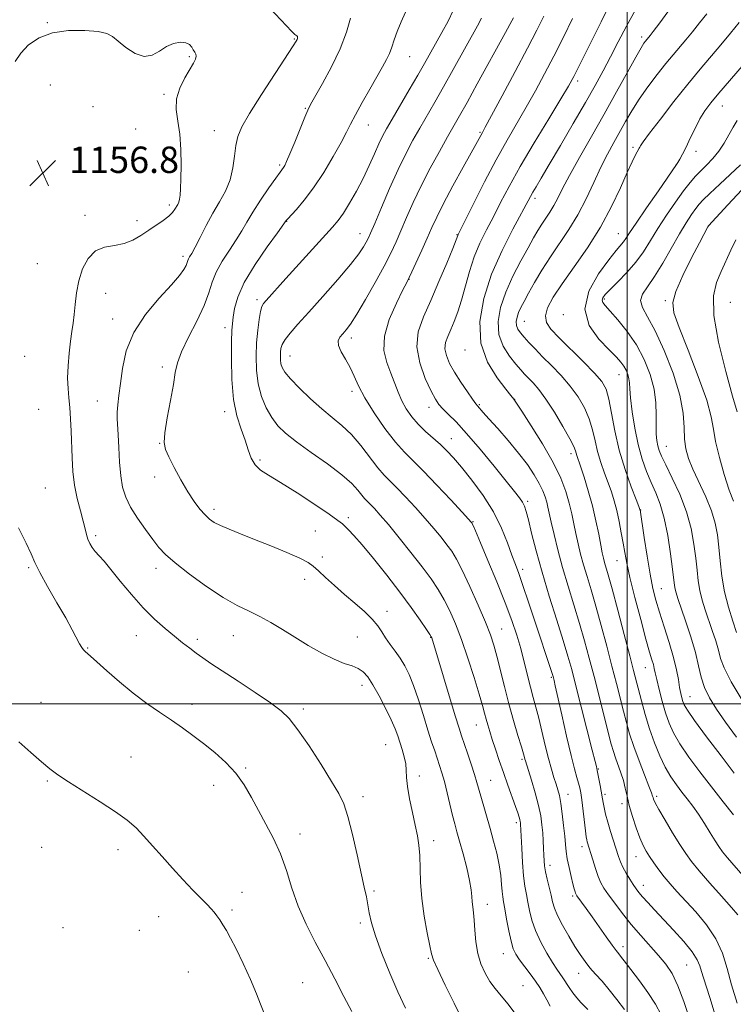
# Model space of a CAD drawing. Extents: x 2182300 to 2185200, y 309800 to 312700.
# Drawn here: x 2183316 to 2183532, y 310909 to 311207 of the extents above; entities that cross this region are included whole.
import ezdxf

# ---------------------------------------------------------------- set-up
doc = ezdxf.new("R2010")
doc.units = 0
doc.header["$MEASUREMENT"] = 0
for name, color, linetype, lineweight in [('CONTOUR INDEX', 41, 'Continuous', 13), ('CONTOUR INTERMEDIATE', 44, 'Continuous', 0), ('GRID LINE', 7, 'Continuous', 0), ('SPOT ELEVATION', 7, 'Continuous', 0), ('SPOT ELEVATION DTM', 2, 'Continuous', 13)]:
    doc.layers.add(name, color=color, linetype=linetype, lineweight=lineweight)
doc.styles.add('Style-WORKING', font='WORKING.shx')

# ---------------------------------------------------------------- blocks, each defined once
blk = doc.blocks.new('SPOT')
at = {"layer": 'SPOT ELEVATION'}
for p, q in [((-3.91, -3.91), (3.82, 3.81)), ((-1.65, 3.77), (1.72, -3.93))]:
    blk.add_line(p, q, dxfattribs=at)

msp = doc.modelspace()

# ---------------------------------------------------------------- linework, layer by layer
at = {"layer": 'CONTOUR INDEX', "flags": 128}
for points, elevation in [([(2183476.645, 310908.346), (2183475.639, 310910.274), (2183474.626, 310912.115), (2183473.512, 310913.958), (2183472.176, 310915.949), (2183470.563, 310918.168), (2183467.386, 310922.4241), (2183466.285, 310924.061), (2183465.481, 310925.7409), (2183464.803, 310928.017), (2183464.126, 310931.214), (2183463.481, 310934.764), (2183462.941, 310937.872), (2183462.56, 310939.983), (2183462.303, 310941.5059), (2183462.12, 310943.086), (2183461.946, 310945.243), (2183461.684, 310947.98), (2183461.222, 310951.1699), (2183460.487, 310954.686), (2183459.542, 310958.393), (2183458.486, 310962.156), (2183455.609, 310971.995), (2183454.4601, 310976.155), (2183453.747, 310978.528), (2183452.731, 310981.661), (2183451.586, 310985.0719), (2183449.815, 310990.286), (2183449.059, 310992.631), (2183447.917, 310996.3449), (2183440.792, 311019.947), (2183440.648, 311020.2829), (2183440.218, 311020.98), (2183439.179, 311022.533), (2183437.28, 311025.31), (2183434.557, 311029.172), (2183431.114, 311033.853), (2183427.138, 311039.016), (2183423.1281, 311044.035), (2183419.66, 311048.21), (2183417.173, 311051.032), (2183415.54, 311052.738), (2183414.494, 311053.753), (2183413.677, 311054.522), (2183412.361, 311055.57), (2183409.727, 311057.443), (2183405.299, 311060.45), (2183399.971, 311063.963), (2183394.983, 311067.117), (2183391.305, 311069.293), (2183388.837, 311070.854), (2183387.215, 311072.407), (2183386.087, 311074.443), (2183385.169, 311076.982), (2183384.191, 311079.926), (2183382.976, 311083.253), (2183381.724, 311087.2379), (2183380.726, 311092.23), (2183380.197, 311098.323), (2183380.043, 311104.578), (2183380.0921, 311109.7999), (2183380.202, 311113.16), (2183380.364, 311115.297), (2183380.6, 311117.218), (2183381.0051, 311119.779), (2183381.972, 311123.24), (2183383.969, 311127.712), (2183387.21, 311133.102), (2183390.906, 311138.502), (2183394.014, 311142.799), (2183396.665, 311146.447), (2183397.063, 311146.892), (2183399.757, 311149.807), (2183402.134, 311152.613), (2183404.965, 311156.395), (2183408.022, 311161.0571), (2183410.941, 311165.92), (2183413.326, 311170.16), (2183414.9391, 311173.233), (2183416.186, 311175.731), (2183417.636, 311178.526), (2183419.682, 311182.221), (2183422.032, 311186.337), (2183425.888, 311193.031), (2183427.081, 311195.242), (2183427.953, 311197.142), (2183428.662, 311199.072), (2183429.385, 311201.219), (2183430.306, 311203.731), (2183431.537, 311206.668), (2183434.1709, 311212.559)], 1150), ([(2183527.934, 310901.6181), (2183525.024, 310910.975), (2183523.152, 310916.887), (2183522.574, 310918.821), (2183522.073, 310920.5501), (2183521.271, 310922.43), (2183519.728, 310924.816), (2183517.178, 310927.92), (2183514.045, 310931.388), (2183508.306, 310937.524), (2183506.249, 310939.755), (2183504.706, 310941.477), (2183503.5969, 310942.787), (2183502.7189, 310943.939), (2183501.834, 310945.228), (2183500.7779, 310946.859), (2183499.6671, 310948.6831), (2183498.691, 310950.465), (2183497.974, 310952.062), (2183497.39, 310953.707), (2183495.003, 310961.25), (2183494.15, 310964.092), (2183493.487, 310966.533), (2183493.012, 310968.513), (2183492.691, 310970.0349), (2183492.484, 310971.163), (2183492.102, 310973.491), (2183491.791, 310975.272), (2183490.959, 310979.77), (2183490.673, 310981.009), (2183490.296, 310982.532), (2183489.428, 310985.99), (2183484.48, 311005.459), (2183483.211, 311010.359), (2183482.071, 311014.465), (2183480.651, 311019.144), (2183478.671, 311025.375), (2183476.39, 311032.595), (2183474.198, 311039.857), (2183472.413, 311046.333), (2183471.056, 311051.687), (2183470.078, 311055.7079), (2183469.403, 311058.3101), (2183468.861, 311059.923), (2183468.262, 311061.107), (2183467.381, 311062.414), (2183465.874, 311064.37), (2183463.368, 311067.4949), (2183459.6829, 311072.044), (2183455.415, 311077.221), (2183451.356, 311081.963), (2183448.139, 311085.45), (2183445.77, 311087.815), (2183444.096, 311089.433), (2183442.923, 311090.722), (2183441.891, 311092.287), (2183440.598, 311094.7791), (2183438.83, 311098.622), (2183437.131, 311103.336), (2183436.234, 311108.216), (2183436.679, 311112.759), (2183438.231, 311117.269), (2183440.462, 311122.256), (2183442.952, 311127.963), (2183445.302, 311133.584), (2183447.122, 311138.0479), (2183448.138, 311140.587), (2183448.65, 311141.932), (2183448.7901, 311142.239), (2183453.444, 311151.582), (2183456.7971, 311158.192), (2183460.331, 311164.925), (2183463.592, 311170.799), (2183469.4139, 311180.823), (2183472.19, 311185.762), (2183474.97, 311190.906), (2183477.806, 311196.325), (2183480.702, 311202.02), (2183483.477, 311207.698)], 1140), ([(2183532.424, 310978.969), (2183528.453, 310984.185), (2183524.092, 310989.974), (2183520.426, 310994.931), (2183518.258, 310998.019), (2183517.273, 310999.673), (2183516.8749, 311000.698), (2183516.567, 311001.783), (2183516.248, 311003.166), (2183515.912, 311004.972), (2183515.532, 311007.322), (2183514.971, 311010.323), (2183514.0721, 311014.078), (2183512.75, 311018.5749), (2183511.227, 311023.327), (2183509.803, 311027.73), (2183508.696, 311031.418), (2183507.81, 311034.984), (2183506.972, 311039.254), (2183506.062, 311044.703), (2183505.183, 311050.383), (2183503.928, 311058.766), (2183503.87, 311058.933), (2183503.553, 311059.756), (2183502.7161, 311061.898), (2183501.215, 311065.801), (2183499.367, 311071.02), (2183497.604, 311076.884), (2183496.255, 311082.75), (2183495.2579, 311088.083), (2183494.445, 311092.375), (2183493.604, 311095.349), (2183492.317, 311097.67), (2183490.12, 311100.234), (2183486.766, 311103.664), (2183479.366, 311110.954), (2183476.882, 311113.531), (2183475.524, 311115.55), (2183475.22, 311117.554), (2183475.91, 311120.031), (2183477.594, 311123.223), (2183480.2881, 311127.317), (2183483.908, 311132.407), (2183487.9791, 311138.235), (2183491.9251, 311144.457), (2183495.2741, 311150.69), (2183497.958, 311156.412), (2183500.009, 311161.068), (2183501.476, 311164.259), (2183502.46, 311166.221), (2183503.668, 311168.396), (2183503.821, 311168.697), (2183504.077, 311169.161), (2183504.887, 311170.351), (2183506.7799, 311172.9109), (2183510.067, 311177.209), (2183514.201, 311182.51), (2183518.42, 311187.806), (2183522.128, 311192.317), (2183528.404, 311199.746), (2183531.3309, 311203.267), (2183533.971, 311206.505)], 1130), ([(2183533.358, 311088.478), (2183531.962, 311093.193), (2183529.8719, 311100.74), (2183527.718, 311109.597), (2183526.302, 311117.737), (2183526.205, 311123.631), (2183527.124, 311127.743), (2183528.532, 311131.035), (2183531.456, 311137.533), (2183532.932, 311140.629)], 1120), ([(2183389.862, 310906.376), (2183388.852, 310908.932), (2183387.6709, 310912.106), (2183385.834, 310916.43), (2183383.616, 310921.269), (2183381.4869, 310925.694), (2183379.81, 310928.994), (2183378.531, 310931.322), (2183377.494, 310933.047), (2183376.5611, 310934.484), (2183375.68, 310935.73), (2183374.819, 310936.826), (2183373.906, 310937.864), (2183372.7009, 310939.125), (2183368.405, 310943.528), (2183365.369, 310946.708), (2183362.154, 310950.183), (2183359.051, 310953.68), (2183356.162, 310956.989), (2183353.544, 310959.918), (2183351.146, 310962.375), (2183348.485, 310964.675), (2183344.968, 310967.233), (2183340.273, 310970.307), (2183330.639, 310976.36), (2183327.434, 310978.47), (2183325.005, 310980.272), (2183322.5, 310982.371), (2183319.295, 310985.202), (2183315.669, 310988.505)], 1160)]:
    msp.add_lwpolyline(points, dxfattribs=dict(at, elevation=elevation))
at = {"layer": 'CONTOUR INTERMEDIATE', "flags": 128}
for points, elevation in [([(2183449.881, 310904.54), (2183447.545, 310909.236), (2183444.861, 310914.726), (2183442.598, 310919.443), (2183441.31, 310922.313), (2183440.68, 310924.249), (2183440.178, 310926.657), (2183439.4071, 310930.5809), (2183438.515, 310935.601), (2183437.784, 310940.935), (2183437.416, 310945.913), (2183437.17, 310954.056), (2183436.905, 310957.13), (2183436.4409, 310959.987), (2183435.765, 310963.182), (2183434.904, 310967.07), (2183434.044, 310971.193), (2183433.4079, 310974.895), (2183433.1401, 310977.699), (2183433.056, 310979.861), (2183432.892, 310981.82), (2183432.451, 310983.917), (2183431.811, 310986.102), (2183430.463, 310990.236), (2183429.662, 310992.419), (2183428.48, 310995.155), (2183426.776, 310998.651), (2183424.806, 311002.406), (2183422.926, 311005.745), (2183421.385, 311008.147), (2183420.003, 311009.723), (2183418.498, 311010.735), (2183416.614, 311011.467), (2183414.205, 311012.26), (2183411.155, 311013.475), (2183407.431, 311015.3571), (2183403.336, 311017.7), (2183399.254, 311020.18), (2183395.49, 311022.523), (2183392.012, 311024.636), (2183388.707, 311026.471), (2183385.421, 311028.072), (2183381.8349, 311029.835), (2183377.591, 311032.246), (2183372.54, 311035.588), (2183367.377, 311039.328), (2183363.009, 311042.728), (2183360.062, 311045.2809), (2183358.051, 311047.408), (2183356.211, 311049.758), (2183353.978, 311052.796), (2183351.591, 311056.241), (2183349.49, 311059.627), (2183348.012, 311062.646), (2183347.082, 311065.63), (2183346.519, 311069.068), (2183346.164, 311073.246), (2183345.93, 311077.64), (2183345.749, 311081.5171), (2183345.456, 311086.476), (2183345.459, 311088.401), (2183345.634, 311090.612), (2183345.962, 311093.41), (2183346.402, 311097.049), (2183347.005, 311101.673), (2183348.186, 311106.9811), (2183350.448, 311112.564), (2183354.04, 311118.015), (2183358.19, 311122.944), (2183361.871, 311126.966), (2183364.2951, 311129.811), (2183365.632, 311131.679), (2183366.293, 311132.883), (2183366.639, 311133.708), (2183366.851, 311134.317), (2183367.06, 311134.844), (2183367.4, 311135.466), (2183368.01, 311136.528), (2183369.029, 311138.418), (2183370.541, 311141.368), (2183372.414, 311144.985), (2183374.458, 311148.719), (2183376.482, 311152.155), (2183378.289, 311155.424), (2183379.6799, 311158.792), (2183380.533, 311162.418), (2183381.03, 311166.035), (2183381.432, 311169.272), (2183382.03, 311171.976), (2183383.258, 311174.8839), (2183385.581, 311178.951), (2183389.207, 311184.712), (2183393.302, 311191.025), (2183398.815, 311199.448), (2183399.693, 311200.84), (2183399.965, 311201.345), (2183400.086, 311201.669), (2183400.127, 311201.96), (2183400.058, 311202.227), (2183399.868, 311202.475), (2183399.602, 311202.706), (2183399.319, 311202.916), (2183398.997, 311203.1801), (2183398.29, 311203.884), (2183396.7701, 311205.486), (2183388.122, 311214.739)], 1154), ([(2183488.13, 310907.298), (2183486.01, 310909.488), (2183484.753, 310910.878), (2183483.5191, 310912.391), (2183482.41, 310913.957), (2183480.524, 310916.892), (2183478.677, 310919.599), (2183477.382, 310921.601), (2183475.683, 310924.419), (2183473.852, 310927.769), (2183472.251, 310931.231), (2183471.15, 310934.452), (2183470.445, 310937.349), (2183469.937, 310939.911), (2183469.468, 310942.21), (2183469.024, 310944.6729), (2183468.628, 310947.814), (2183468.3, 310951.904), (2183468.047, 310956.228), (2183467.694, 310963.526), (2183467.658, 310963.91), (2183467.59, 310964.347), (2183467.465, 310964.904), (2183467.246, 310965.68), (2183466.8439, 310966.9189), (2183466.153, 310968.9), (2183463.844, 310975.327), (2183462.503, 310979.1209), (2183461.234, 310982.829), (2183460.097, 310986.249), (2183459.132, 310989.215), (2183458.364, 310991.6199), (2183457.757, 310993.597), (2183457.26, 310995.339), (2183456.791, 310997.109), (2183456.161, 310999.444), (2183455.15, 311002.952), (2183453.62, 311007.978), (2183451.755, 311013.813), (2183449.819, 311019.4851), (2183448.015, 311024.232), (2183446.305, 311028.138), (2183444.587, 311031.498), (2183442.742, 311034.616), (2183440.568, 311037.839), (2183437.844, 311041.524), (2183434.479, 311045.858), (2183430.897, 311050.34), (2183427.652, 311054.298), (2183425.175, 311057.216), (2183423.403, 311059.201), (2183422.148, 311060.515), (2183421.224, 311061.427), (2183420.43, 311062.234), (2183419.566, 311063.239), (2183418.393, 311064.707), (2183416.5159, 311066.742), (2183413.501, 311069.412), (2183409.153, 311072.69), (2183404.232, 311076.1791), (2183399.738, 311079.39), (2183396.426, 311081.992), (2183394.088, 311084.285), (2183392.272, 311086.728), (2183390.63, 311089.684), (2183389.217, 311093.142), (2183388.189, 311096.997), (2183387.654, 311101.128), (2183387.532, 311105.348), (2183387.695, 311109.457), (2183388.024, 311113.246), (2183388.441, 311116.476), (2183388.874, 311118.903), (2183389.2931, 311120.405), (2183389.815, 311121.366), (2183390.598, 311122.29), (2183396.523, 311128.873), (2183410.6611, 311144.455), (2183412.414, 311146.539), (2183413.995, 311148.7561), (2183415.861, 311151.742), (2183417.93, 311155.354), (2183419.983, 311159.258), (2183421.834, 311163.131), (2183423.433, 311166.696), (2183424.763, 311169.689), (2183425.875, 311172.016), (2183427.087, 311174.274), (2183428.786, 311177.229), (2183433.974, 311186.114), (2183436.561, 311190.571), (2183438.589, 311194.1131), (2183443.864, 311203.4291), (2183445.772, 311206.949), (2183447.3, 311210.168)], 1148), ([(2183533.305, 310909.265), (2183531.6629, 310914.762), (2183530.3, 310919.802), (2183528.869, 310924.409), (2183526.891, 310928.763), (2183524.065, 310932.976), (2183520.792, 310936.9), (2183515.094, 310943.098), (2183513.032, 310945.425), (2183511.2559, 310947.564), (2183509.599, 310949.715), (2183508.084, 310951.805), (2183506.786, 310953.696), (2183505.7359, 310955.342), (2183504.812, 310957.078), (2183503.852, 310959.332), (2183502.749, 310962.371), (2183501.626, 310965.825), (2183500.6629, 310969.164), (2183499.976, 310971.989), (2183499.437, 310974.427), (2183498.853, 310976.736), (2183498.09, 310979.104), (2183496.465, 310983.572), (2183495.842, 310985.495), (2183495.209, 310987.79), (2183489.982, 311008.255), (2183488.527, 311013.851), (2183487.106, 311019.102), (2183485.582, 311024.378), (2183483.873, 311029.949), (2183482.0949, 311035.676), (2183480.4191, 311041.318), (2183478.986, 311046.624), (2183477.837, 311051.302), (2183476.983, 311055.049), (2183476.008, 311059.5549), (2183475.635, 311061.095), (2183475.155, 311062.709), (2183474.442, 311064.564), (2183473.37, 311066.774), (2183471.827, 311069.425), (2183469.758, 311072.51), (2183467.118, 311075.9971), (2183463.966, 311079.773), (2183460.774, 311083.401), (2183458.112, 311086.363), (2183456.404, 311088.284), (2183454.657, 311090.307), (2183454.15, 311090.954), (2183453.18, 311092.286), (2183451.568, 311094.579), (2183449.605, 311097.482), (2183447.696, 311100.49), (2183446.189, 311103.191), (2183445.201, 311105.55), (2183444.789, 311107.626), (2183444.973, 311109.504), (2183445.614, 311111.369), (2183446.537, 311113.431), (2183447.587, 311115.881), (2183448.7, 311118.831), (2183449.835, 311122.378), (2183452.216, 311131.031), (2183453.661, 311135.491), (2183455.394, 311139.656), (2183457.354, 311143.6349), (2183459.449, 311147.634), (2183461.659, 311151.897), (2183464.264, 311156.815), (2183467.615, 311162.819), (2183471.853, 311170.031), (2183476.263, 311177.349), (2183479.919, 311183.364), (2183482.213, 311187.202), (2183483.828, 311190.13), (2183485.769, 311193.948), (2183488.722, 311199.862), (2183492.104, 311206.684), (2183495.015, 311212.632)], 1138), ([(2183533.602, 310936.017), (2183531.6281, 310938.299), (2183528.589, 310941.675), (2183525.065, 310945.637), (2183521.853, 310949.3281), (2183519.527, 310952.156), (2183517.751, 310954.588), (2183515.966, 310957.353), (2183513.784, 310960.922), (2183511.517, 310964.73), (2183509.65, 310967.955), (2183508.54, 310969.982), (2183508.035, 310971.043), (2183507.855, 310971.576), (2183507.726, 310972.045), (2183507.398, 310973.0039), (2183506.625, 310975.028), (2183505.266, 310978.464), (2183503.599, 310982.745), (2183502.002, 310987.075), (2183500.764, 310990.856), (2183499.789, 310994.285), (2183498.891, 310997.759), (2183496.759, 311006.118), (2183495.401, 311011.378), (2183493.819, 311017.44), (2183492.137, 311023.751), (2183490.514, 311029.613), (2183489.08, 311034.498), (2183487.847, 311038.554), (2183486.798, 311042.095), (2183485.911, 311045.391), (2183485.157, 311048.533), (2183484.5, 311051.567), (2183483.895, 311054.551), (2183483.2541, 311057.589), (2183482.476, 311060.796), (2183481.432, 311064.307), (2183479.88, 311068.346), (2183477.547, 311073.155), (2183474.344, 311078.756), (2183470.919, 311084.286), (2183468.1049, 311088.661), (2183465.869, 311092.071), (2183465.679, 311092.332), (2183464.778, 311093.458), (2183463.203, 311095.394), (2183460.563, 311098.799), (2183457.687, 311103.526), (2183455.66, 311109.298), (2183455.32, 311115.839), (2183456.536, 311122.89), (2183458.929, 311130.192), (2183462.074, 311137.411), (2183465.343, 311143.894), (2183470.7069, 311153.768), (2183471.446, 311155.077), (2183472.4309, 311156.741), (2183473.987, 311159.346), (2183476.402, 311163.418), (2183479.804, 311169.207), (2183483.675, 311175.851), (2183487.336, 311182.209), (2183490.281, 311187.435), (2183492.69, 311191.855), (2183494.917, 311196.088), (2183497.261, 311200.622), (2183499.803, 311205.421), (2183502.567, 311210.318)], 1136), ([(2183535.091, 310947.96), (2183530.4341, 310953.335), (2183528.912, 310955.169), (2183527.786, 310956.708), (2183526.64, 310958.493), (2183525.16, 310960.909), (2183523.428, 310963.709), (2183521.622, 310966.493), (2183519.885, 310968.95), (2183518.215, 310971.149), (2183516.569, 310973.251), (2183514.914, 310975.425), (2183513.247, 310977.8599), (2183511.571, 310980.753), (2183509.898, 310984.237), (2183508.282, 310988.193), (2183506.784, 310992.441), (2183505.462, 310996.769), (2183504.342, 311000.849), (2183501.969, 311010.089), (2183500.821, 311014.502), (2183499.111, 311021.029), (2183497.168, 311028.399), (2183495.445, 311034.847), (2183494.287, 311039.048), (2183493.176, 311042.872), (2183492.836, 311044.158), (2183492.477, 311045.764), (2183492.017, 311048.084), (2183491.386, 311051.392), (2183490.551, 311055.467), (2183489.4889, 311059.971), (2183488.22, 311064.538), (2183486.929, 311068.709), (2183485.845, 311071.999), (2183484.738, 311075.254), (2183484.52, 311075.97), (2183484.318, 311076.697), (2183483.806, 311077.962), (2183482.622, 311080.304), (2183480.547, 311084.009), (2183477.958, 311088.355), (2183475.376, 311092.366), (2183473.221, 311095.289), (2183471.5, 311097.273), (2183468.941, 311099.9031), (2183467.739, 311101.229), (2183466.242, 311102.974), (2183464.323, 311105.377), (2183462.423, 311108.395), (2183461.1259, 311111.92), (2183460.886, 311115.851), (2183461.646, 311120.141), (2183463.224, 311124.755), (2183465.396, 311129.583), (2183467.784, 311134.228), (2183469.971, 311138.221), (2183471.651, 311141.2309), (2183472.955, 311143.486), (2183474.126, 311145.356), (2183476.613, 311149.017), (2183477.829, 311151.007), (2183479.003, 311153.262), (2183480.442, 311156.167), (2183482.532, 311160.166), (2183485.526, 311165.539), (2183489.159, 311171.908), (2183493.034, 311178.729), (2183496.773, 311185.4421), (2183500.062, 311191.42), (2183502.607, 311196.02), (2183504.215, 311198.811), (2183505.102, 311200.215), (2183505.5859, 311200.863), (2183506.953, 311202.523), (2183507.897, 311203.763), (2183509.875, 311206.418), (2183513.176, 311210.895)], 1134), ([(2183466.248, 310905.868), (2183463.911, 310908.986), (2183461.839, 310911.524), (2183460.0309, 310913.686), (2183458.412, 310915.843), (2183456.934, 310918.306), (2183455.6701, 310921.14), (2183454.722, 310924.3489), (2183454.149, 310927.867), (2183453.839, 310931.348), (2183453.634, 310934.38), (2183453.413, 310936.668), (2183453.193, 310938.409), (2183453.027, 310939.924), (2183452.927, 310941.537), (2183452.737, 310943.599), (2183452.262, 310946.469), (2183451.38, 310950.315), (2183450.28, 310954.539), (2183449.227, 310958.356), (2183448.416, 310961.227), (2183447.757, 310963.603), (2183447.091, 310966.183), (2183445.442, 310973.056), (2183444.605, 310976.41), (2183443.859, 310979.098), (2183443.166, 310981.311), (2183441.676, 310985.696), (2183440.749, 310988.484), (2183439.614, 310992.031), (2183438.243, 310996.443), (2183436.745, 311001.171), (2183435.267, 311005.502), (2183433.911, 311008.902), (2183432.602, 311011.548), (2183431.22, 311013.796), (2183429.696, 311015.935), (2183428.1529, 311017.999), (2183426.763, 311019.952), (2183425.604, 311021.794), (2183424.388, 311023.646), (2183422.733, 311025.661), (2183420.37, 311027.954), (2183417.483, 311030.4769), (2183414.368, 311033.142), (2183411.314, 311035.832), (2183408.579, 311038.315), (2183406.414, 311040.327), (2183404.884, 311041.723), (2183403.311, 311042.831), (2183400.83, 311044.096), (2183396.866, 311045.836), (2183391.99, 311047.856), (2183387.064, 311049.834), (2183382.804, 311051.511), (2183379.354, 311052.884), (2183376.714, 311054.013), (2183374.828, 311054.985), (2183373.396, 311055.994), (2183372.062, 311057.263), (2183370.533, 311058.991), (2183368.775, 311061.298), (2183366.818, 311064.281), (2183364.732, 311067.911), (2183362.743, 311071.652), (2183361.118, 311074.839), (2183360.076, 311077.094), (2183359.656, 311079.1801), (2183359.85, 311082.147), (2183360.594, 311086.671), (2183361.587, 311091.9469), (2183362.473, 311096.795), (2183363.042, 311100.397), (2183363.67, 311103.374), (2183364.884, 311106.708), (2183367.004, 311111.085), (2183369.53, 311116.006), (2183371.759, 311120.678), (2183373.204, 311124.515), (2183374.241, 311127.76), (2183375.462, 311130.865), (2183377.29, 311134.162), (2183379.456, 311137.499), (2183381.522, 311140.608), (2183383.189, 311143.3351), (2183384.728, 311145.995), (2183386.548, 311149.022), (2183388.902, 311152.653), (2183391.3999, 311156.344), (2183393.497, 311159.358), (2183394.789, 311161.164), (2183395.832, 311162.568), (2183396.209, 311163.182), (2183396.799, 311164.391), (2183397.783, 311166.677), (2183399.246, 311170.261), (2183402.271, 311177.788), (2183403.181, 311179.95), (2183404.025, 311181.6301), (2183407.646, 311188.002), (2183410.386, 311193.096), (2183412.987, 311198.512), (2183414.937, 311203.539), (2183416.155, 311207.805)], 1152), ([(2183499.155, 310907.285), (2183496.894, 310910.333), (2183494.565, 310913.312), (2183492.399, 310915.873), (2183490.452, 310918.06), (2183488.741, 310920.013), (2183487.244, 310921.896), (2183485.795, 310923.956), (2183484.19, 310926.466), (2183482.318, 310929.561), (2183480.436, 310932.852), (2183478.894, 310935.817), (2183477.936, 310938.095), (2183477.378, 310939.985), (2183476.933, 310941.949), (2183475.792, 310946.821), (2183475.297, 310949.103), (2183474.998, 310950.898), (2183474.849, 310952.444), (2183474.7679, 310954.101), (2183474.684, 310956.141), (2183474.572, 310958.472), (2183474.419, 310960.909), (2183474.194, 310963.349), (2183473.8, 310966.009), (2183473.12, 310969.186), (2183472.104, 310973), (2183470.973, 310976.859), (2183469.1649, 310982.734), (2183469.037, 310983.191), (2183468.898, 310983.736), (2183468.592, 310984.838), (2183467.964, 310986.9591), (2183466.916, 310990.405), (2183465.5831, 310994.887), (2183464.158, 310999.963), (2183462.806, 311005.193), (2183460.544, 311014.392), (2183459.642, 311017.727), (2183458.6, 311020.856), (2183457.073, 311024.709), (2183454.857, 311029.866), (2183452.326, 311035.507), (2183449.994, 311040.463), (2183448.232, 311043.885), (2183446.816, 311046.211), (2183445.375, 311048.1989), (2183443.598, 311050.476), (2183441.416, 311053.149), (2183438.816, 311056.189), (2183435.856, 311059.505), (2183432.858, 311062.746), (2183430.207, 311065.497), (2183428.155, 311067.521), (2183426.393, 311069.311), (2183424.476, 311071.542), (2183419.304, 311078.253), (2183416.406, 311081.648), (2183413.5471, 311084.393), (2183410.622, 311086.8), (2183407.459, 311089.375), (2183404.001, 311092.451), (2183400.658, 311095.662), (2183397.957, 311098.471), (2183396.28, 311100.483), (2183395.434, 311101.896), (2183395.0781, 311103.049), (2183394.927, 311104.219), (2183394.893, 311105.414), (2183394.939, 311106.578), (2183395.07, 311107.692), (2183395.458, 311108.9), (2183396.313, 311110.383), (2183397.835, 311112.338), (2183400.183, 311115.024), (2183403.505, 311118.712), (2183407.776, 311123.4769), (2183412.282, 311128.589), (2183416.14, 311133.12), (2183418.685, 311136.361), (2183420.138, 311138.486), (2183420.94, 311139.888), (2183421.519, 311141.034), (2183422.253, 311142.672), (2183423.507, 311145.625), (2183425.517, 311150.393), (2183428.01, 311156.195), (2183430.584, 311161.929), (2183432.9261, 311166.745), (2183435.078, 311170.8041), (2183437.173, 311174.519), (2183441.687, 311182.345), (2183444.325, 311186.976), (2183447.278, 311192.248), (2183454.665, 311205.531), (2183455.894, 311207.788)], 1146), ([(2183510.267, 310905.722), (2183508.605, 310908.955), (2183506.2981, 310912.521), (2183503.743, 310916.024), (2183499.816, 310921.157), (2183498.0259, 310923.516), (2183497.436, 310924.2471), (2183496.694, 310925.188), (2183495.505, 310926.796), (2183493.69, 310929.351), (2183489.383, 310935.466), (2183487.601, 310937.951), (2183484.768, 310941.827), (2183484.507, 310942.238), (2183484.371, 310942.557), (2183484.223, 310943.025), (2183483.984, 310943.89), (2183483.592, 310945.402), (2183483.02, 310947.688), (2183482.386, 310950.381), (2183481.849, 310952.9931), (2183481.515, 310955.198), (2183481.304, 310957.323), (2183481.084, 310959.862), (2183480.755, 310963.117), (2183480.343, 310966.643), (2183479.903, 310969.805), (2183479.473, 310972.15), (2183479.019, 310973.949), (2183478.485, 310975.652), (2183477.829, 310977.665), (2183477.051, 310980.202), (2183476.166, 310983.434), (2183475.193, 310987.404), (2183474.193, 310991.667), (2183473.237, 310995.651), (2183472.371, 310998.964), (2183471.5529, 311001.922), (2183470.718, 311005.02), (2183468.8169, 311012.614), (2183467.731, 311016.7171), (2183466.519, 311020.807), (2183465.014, 311025.26), (2183463.021, 311030.579), (2183460.471, 311036.971), (2183457.798, 311043.471), (2183455.565, 311048.817), (2183453.511, 311053.659), (2183453.079, 311054.595), (2183452.984, 311054.7629), (2183452.906, 311054.873), (2183452.717, 311055.0949), (2183451.934, 311055.958), (2183449.98, 311058.08), (2183446.538, 311061.794), (2183442.313, 311066.292), (2183438.267, 311070.478), (2183435.1, 311073.594), (2183432.469, 311076.228), (2183429.766, 311079.303), (2183426.583, 311083.457), (2183423.298, 311088.1829), (2183420.487, 311092.687), (2183418.554, 311096.363), (2183417.217, 311099.346), (2183416.023, 311101.957), (2183414.66, 311104.438), (2183413.372, 311106.709), (2183412.545, 311108.61), (2183412.456, 311110.043), (2183412.957, 311111.155), (2183413.793, 311112.156), (2183414.7919, 311113.309), (2183416.127, 311115.1031), (2183418.054, 311118.085), (2183420.694, 311122.541), (2183423.632, 311127.735), (2183426.32, 311132.671), (2183428.358, 311136.63), (2183429.949, 311139.9861), (2183431.447, 311143.391), (2183433.156, 311147.367), (2183435.181, 311151.931), (2183437.576, 311156.972), (2183440.324, 311162.305), (2183443.113, 311167.4391), (2183445.561, 311171.809), (2183449.216, 311178.241), (2183451.469, 311182.255), (2183454.586, 311187.874), (2183463.159, 311203.465), (2183465.092, 311207.048), (2183465.555, 311207.938)], 1144), ([(2183518.953, 310904.578), (2183517.233, 310909.744), (2183515.411, 310914.549), (2183513.619, 310918.206), (2183511.732, 310921.046), (2183509.557, 310923.682), (2183504.136, 310929.794), (2183501.269, 310933.131), (2183498.581, 310936.459), (2183496.225, 310939.544), (2183494.335, 310942.128), (2183492.987, 310944.08), (2183492.018, 310945.761), (2183491.202, 310947.656), (2183490.37, 310950.081), (2183489.567, 310952.693), (2183487.936, 310958.178), (2183487.79, 310958.759), (2183487.627, 310959.713), (2183487.386, 310961.506), (2183486.227, 310970.851), (2183485.924, 310973.018), (2183485.6421, 310974.545), (2183485.292, 310975.913), (2183484.785, 310977.624), (2183484.044, 310980.246), (2183482.996, 310984.369), (2183481.629, 310990.2279), (2183480.187, 310996.65), (2183478.224, 311005.467), (2183477.844, 311007.107), (2183477.554, 311008.246), (2183477.364, 311008.877), (2183476.986, 311010.057), (2183472.057, 311025.033), (2183470.128, 311030.822), (2183468.412, 311035.871), (2183467.135, 311039.465), (2183466.12, 311042.22), (2183465.084, 311045.088), (2183463.765, 311048.806), (2183461.968, 311053.268), (2183459.518, 311058.154), (2183456.36, 311063.127), (2183452.936, 311067.779), (2183449.808, 311071.682), (2183447.376, 311074.556), (2183445.395, 311076.7), (2183443.456, 311078.559), (2183438.918, 311082.574), (2183436.676, 311084.75), (2183434.7169, 311087.008), (2183433.062, 311089.36), (2183431.689, 311091.83), (2183430.55, 311094.441), (2183428.385, 311100.19), (2183427.155, 311103.417), (2183426.294, 311107.092), (2183426.413, 311111.442), (2183427.876, 311116.493), (2183430.049, 311121.477), (2183432.053, 311125.423), (2183433.251, 311127.718), (2183433.971, 311129.166), (2183434.7839, 311130.928), (2183437.758, 311137.503), (2183439.387, 311141.157), (2183440.786, 311144.326), (2183442.283, 311147.545), (2183444.338, 311151.604), (2183447.21, 311156.949), (2183450.35, 311162.655), (2183454.638, 311170.413), (2183456.146, 311173.2081), (2183457.003, 311174.77), (2183458.909, 311178.282), (2183462.167, 311184.323), (2183466.112, 311191.682), (2183469.843, 311198.702), (2183472.669, 311204.1439), (2183474.758, 311208.446)], 1142), ([(2183532.249, 310966.331), (2183529.086, 310970.317), (2183525.5619, 310974.791), (2183521.999, 310979.414), (2183518.709, 310983.868), (2183515.998, 310987.842), (2183514.071, 310991.153), (2183512.726, 310994.134), (2183511.657, 310997.246), (2183510.63, 311000.779), (2183509.692, 311004.329), (2183508.96, 311007.322), (2183508.505, 311009.355), (2183508.217, 311010.713), (2183507.942, 311011.858), (2183507.527, 311013.2851), (2183506.83, 311015.64), (2183505.713, 311019.605), (2183504.126, 311025.504), (2183502.377, 311032.227), (2183500.865, 311038.304), (2183499.878, 311042.662), (2183499.272, 311045.806), (2183498.791, 311048.636), (2183498.229, 311051.841), (2183497.572, 311055.275), (2183496.851, 311058.58), (2183496.087, 311061.502), (2183495.246, 311064.203), (2183494.28, 311066.948), (2183493.176, 311069.941), (2183492.053, 311073.137), (2183491.062, 311076.427), (2183490.287, 311079.724), (2183489.532, 311083.023), (2183488.533, 311086.339), (2183487.075, 311089.679), (2183485.137, 311093.012), (2183482.748, 311096.3), (2183479.981, 311099.491), (2183477.092, 311102.495), (2183474.384, 311105.21), (2183472.1, 311107.553), (2183470.25, 311109.526), (2183468.786, 311111.147), (2183467.668, 311112.458), (2183466.8949, 311113.587), (2183466.474, 311114.686), (2183466.401, 311115.878), (2183466.631, 311117.179), (2183467.11, 311118.577), (2183467.8051, 311120.107), (2183468.788, 311121.978), (2183470.154, 311124.444), (2183471.969, 311127.667), (2183474.186, 311131.443), (2183476.726, 311135.476), (2183482.34, 311143.744), (2183485.086, 311148.235), (2183487.6, 311153.095), (2183489.896, 311158.022), (2183492.0241, 311162.623), (2183494.03, 311166.608), (2183495.935, 311170.099), (2183499.5331, 311176.488), (2183501.437, 311179.744), (2183503.663, 311183.222), (2183506.315, 311186.97), (2183509.136, 311190.7), (2183511.773, 311194.038), (2183513.975, 311196.7311), (2183517.77, 311201.245), (2183519.802, 311203.706), (2183521.956, 311206.378), (2183524.149, 311209.17)], 1132), ([(2183432.774, 310907.769), (2183430.536, 310912.653), (2183428.055, 310918.382), (2183425.635, 310924.32), (2183423.684, 310929.618), (2183422.486, 310933.645), (2183421.844, 310936.648), (2183421.438, 310939.093), (2183420.984, 310941.475), (2183420.3439, 310944.408), (2183418.147, 310954.178), (2183416.708, 310960.3709), (2183415.319, 310965.83), (2183414.083, 310969.694), (2183412.621, 310972.821), (2183410.437, 310976.493), (2183407.243, 310981.571), (2183403.582, 310987.213), (2183400.209, 310992.152), (2183397.601, 310995.4989), (2183395.1291, 310997.87), (2183391.888, 311000.255), (2183387.302, 311003.37), (2183382.105, 311006.822), (2183373.861, 311012.243), (2183371.367, 311013.915), (2183369.366, 311015.331), (2183367.406, 311016.815), (2183365.278, 311018.501), (2183362.827, 311020.476), (2183359.948, 311022.829), (2183356.718, 311025.6691), (2183353.258, 311029.106), (2183349.721, 311033.126), (2183346.383, 311037.211), (2183343.549, 311040.721), (2183341.44, 311043.189), (2183339.929, 311044.8499), (2183338.805, 311046.114), (2183337.89, 311047.327), (2183337.148, 311048.573), (2183336.575, 311049.87), (2183336.144, 311051.281), (2183335.717, 311053.028), (2183335.129, 311055.379), (2183334.282, 311058.507), (2183333.339, 311062.229), (2183332.53, 311066.2661), (2183332.024, 311070.384), (2183331.759, 311074.509), (2183331.479, 311082.618), (2183331.312, 311086.405), (2183331.084, 311089.802), (2183330.79, 311092.744), (2183330.5269, 311095.564), (2183330.415, 311098.695), (2183330.541, 311102.4061), (2183330.85, 311106.324), (2183331.254, 311109.914), (2183331.672, 311112.81), (2183332.066, 311115.328), (2183332.406, 311117.955), (2183332.699, 311121.061), (2183333.1, 311124.555), (2183333.802, 311128.231), (2183334.9681, 311131.845), (2183336.65, 311135.007), (2183338.868, 311137.291), (2183341.591, 311138.45), (2183344.573, 311138.96), (2183347.512, 311139.479), (2183350.18, 311140.509), (2183352.627, 311141.951), (2183354.975, 311143.55), (2183359.402, 311146.5181), (2183361.102, 311147.801), (2183362.238, 311148.9221), (2183362.938, 311149.8831), (2183363.784, 311151.369), (2183364.111, 311152.065), (2183364.364, 311152.939), (2183364.534, 311154.187), (2183364.645, 311156.119), (2183364.729, 311159.079), (2183364.789, 311163.226), (2183364.727, 311168), (2183364.414, 311172.66), (2183363.824, 311176.644), (2183363.336, 311180.098), (2183363.428, 311183.347), (2183364.4129, 311186.61), (2183365.927, 311189.687), (2183368.519, 311194.139), (2183369.133, 311195.41), (2183369.35, 311196.285), (2183369.245, 311196.953), (2183368.924, 311197.558), (2183368.5, 311198.228), (2183368.031, 311199.0361), (2183367.355, 311199.824), (2183366.25, 311200.376), (2183364.579, 311200.504), (2183362.525, 311200.132), (2183360.351, 311199.211), (2183358.2449, 311197.824), (2183356.08, 311196.569), (2183353.652, 311196.177), (2183350.8671, 311197.131), (2183348.063, 311198.932), (2183345.69, 311200.838), (2183343.973, 311202.2539), (2183342.255, 311203.183), (2183339.655, 311203.7771), (2183335.593, 311204.126), (2183330.675, 311204.057), (2183325.81, 311203.335), (2183321.7409, 311201.814), (2183318.56, 311199.691), (2183316.197, 311197.256), (2183314.524, 311194.684)], 1156), ([(2183533.118, 310989.879), (2183529.845, 310994.409), (2183527.123, 310998.362), (2183525.016, 311001.812), (2183523.498, 311004.98), (2183522.485, 311008.104), (2183521.6669, 311011.502), (2183520.678, 311015.511), (2183519.272, 311020.269), (2183517.691, 311025.1229), (2183515.37, 311031.946), (2183514.84, 311033.602), (2183514.5539, 311034.728), (2183514.364, 311035.878), (2183513.773, 311040.756), (2183513.156, 311045.473), (2183512.299, 311051.022), (2183511.2371, 311056.308), (2183510.004, 311060.513), (2183508.657, 311063.907), (2183507.254, 311067.034), (2183505.855, 311070.376), (2183504.525, 311074.159), (2183503.331, 311078.547), (2183502.332, 311083.545), (2183501.566, 311088.524), (2183501.062, 311092.695), (2183500.819, 311095.495), (2183500.701, 311097.258), (2183500.541, 311098.544), (2183500.204, 311099.808), (2183499.6831, 311101.095), (2183499.005, 311102.346), (2183498.132, 311103.577), (2183496.768, 311105.1071), (2183494.55, 311107.331), (2183491.416, 311110.553), (2183488.484, 311114.704), (2183487.175, 311119.626), (2183488.433, 311125.054), (2183491.322, 311130.3061), (2183494.433, 311134.594), (2183496.651, 311137.36), (2183498.899, 311139.9861), (2183499.646, 311141.027), (2183500.756, 311142.724), (2183502.754, 311145.728), (2183505.908, 311150.344), (2183509.483, 311155.516), (2183514.983, 311163.431), (2183515.401, 311164.103), (2183515.97, 311165.085), (2183516.787, 311166.595), (2183517.851, 311168.713), (2183519.143, 311171.434), (2183520.579, 311174.425), (2183522.059, 311177.268), (2183523.5569, 311179.7079), (2183525.349, 311182.129), (2183527.7839, 311185.0781), (2183531.023, 311188.865), (2183537.3489, 311196.164)], 1128), ([(2183535.157, 311000.5879), (2183531.533, 311006.661), (2183529.389, 311010.878), (2183528.338, 311013.749), (2183527.677, 311016.223), (2183526.838, 311019.053), (2183525.8109, 311022.192), (2183523.685, 311028.47), (2183522.7751, 311031.431), (2183522.056, 311034.345), (2183521.558, 311037.304), (2183521.183, 311040.497), (2183520.798, 311044.1351), (2183520.262, 311048.371), (2183519.385, 311053.118), (2183517.968, 311058.23), (2183515.933, 311063.491), (2183513.675, 311068.398), (2183511.713, 311072.379), (2183510.436, 311075.053), (2183509.721, 311076.806), (2183509.316, 311078.213), (2183509.021, 311079.783), (2183508.823, 311081.745), (2183508.76, 311084.262), (2183508.812, 311087.445), (2183508.731, 311091.201), (2183508.215, 311095.389), (2183507.023, 311099.854), (2183505.184, 311104.4), (2183502.79, 311108.816), (2183499.998, 311112.888), (2183497.207, 311116.373), (2183494.882, 311119.021), (2183493.377, 311120.688), (2183492.611, 311121.655), (2183492.395, 311122.308), (2183492.604, 311123.01), (2183493.364, 311124.026), (2183494.862, 311125.599), (2183497.176, 311127.888), (2183499.929, 311130.717), (2183502.6331, 311133.83), (2183504.9381, 311137.035), (2183507.0449, 311140.405), (2183509.294, 311144.08), (2183511.907, 311148.0949), (2183514.633, 311152.059), (2183517.104, 311155.474), (2183519.061, 311157.994), (2183520.693, 311159.878), (2183522.301, 311161.534), (2183524.105, 311163.309), (2183526.007, 311165.294), (2183527.83, 311167.521), (2183529.437, 311169.974), (2183530.846, 311172.469), (2183532.116, 311174.776), (2183533.338, 311176.768)], 1126), ([(2183533.145, 311021.57), (2183531.999, 311024.994), (2183530.71, 311029.259), (2183529.558, 311033.962), (2183528.753, 311038.731), (2183528.222, 311043.32), (2183527.824, 311047.515), (2183527.4, 311051.206), (2183526.729, 311054.71), (2183525.573, 311058.451), (2183523.811, 311062.693), (2183519.92, 311071.082), (2183518.598, 311074.363), (2183517.8, 311077.2419), (2183517.426, 311080.211), (2183517.304, 311083.725), (2183516.993, 311088.09), (2183515.982, 311093.575), (2183513.942, 311100.216), (2183511.263, 311107.103), (2183508.514, 311113.09), (2183506.211, 311117.33), (2183504.651, 311120.167), (2183504.075, 311122.243), (2183504.636, 311124.168), (2183506.136, 311126.429), (2183508.285, 311129.482), (2183510.798, 311133.578), (2183515.834, 311142.433), (2183517.872, 311145.809), (2183519.5091, 311148.301), (2183520.788, 311150.089), (2183521.833, 311151.412), (2183523.085, 311152.758), (2183525.062, 311154.672), (2183528.055, 311157.482), (2183534.33, 311163.335)], 1124), ([(2183532.203, 311061.368), (2183530.952, 311064.7751), (2183529.449, 311069.457), (2183527.963, 311074.677), (2183526.823, 311079.466), (2183526.184, 311083.2439), (2183525.518, 311086.98), (2183524.123, 311092.031), (2183521.566, 311099.213), (2183518.479, 311107.181), (2183515.761, 311114.046), (2183514.163, 311118.509), (2183513.841, 311121.616), (2183514.805, 311124.999), (2183516.929, 311129.795), (2183519.554, 311135.157), (2183521.89, 311139.744), (2183524.515, 311144.749), (2183524.64, 311144.881), (2183530.496, 311151.263), (2183534.724, 311155.814)], 1122), ([(2183416.534, 310906.728), (2183414.157, 310911.267), (2183411.387, 310916.581), (2183408.4259, 310922.204), (2183405.4731, 310927.76), (2183402.714, 310933.228), (2183400.328, 310938.674), (2183398.412, 310944.129), (2183396.725, 310949.47), (2183394.942, 310954.536), (2183392.83, 310959.212), (2183390.519, 310963.555), (2183388.23, 310967.67), (2183386.098, 310971.634), (2183383.92, 310975.418), (2183381.406, 310978.965), (2183378.363, 310982.234), (2183374.992, 310985.22), (2183371.5899, 310987.935), (2183368.3721, 310990.406), (2183365.213, 310992.737), (2183361.903, 310995.0491), (2183358.283, 310997.469), (2183354.3819, 311000.13), (2183350.283, 311003.171), (2183346.1261, 311006.609), (2183342.306, 311009.989), (2183339.28, 311012.737), (2183337.36, 311014.441), (2183335.693, 311015.847), (2183335.207, 311016.324), (2183334.689, 311017.016), (2183334.04, 311018.13), (2183331.817, 311022.432), (2183329.852, 311026.011), (2183327.189, 311030.615), (2183324.3431, 311035.512), (2183321.971, 311039.788), (2183320.493, 311042.858), (2183319.386, 311045.472), (2183317.892, 311048.711), (2183315.513, 311053.321)], 1158)]:
    msp.add_lwpolyline(points, dxfattribs=dict(at, elevation=elevation))
at = {"layer": 'GRID LINE', "flags": 128}
for points in [[(2183500, 312500), (2183500, 310000)], [(2185000, 311000), (2182500, 311000)]]:
    msp.add_lwpolyline(points, dxfattribs=at)
at = {"layer": 'SPOT ELEVATION DTM'}
for p in [(2183324.29, 311206.41, 1155.86), (2183399.13, 311201.55, 1154.13), (2183504.41, 311202.16, 1134.38), (2183367.34, 311196.15, 1156.16), (2183434.05, 311196.13, 1149.17), (2183325.18, 311187.61, 1157.37), (2183484.97, 311188.76, 1137.61), (2183359.63, 311184.77, 1156.2), (2183338.11, 311180.99, 1157.08), (2183402.45, 311180.52, 1152.12), (2183528.9, 311181.24, 1127.24), (2183421.58, 311175.41, 1149.23), (2183351, 311174.27, 1157.67), (2183374.86, 311173.71, 1154.82), (2183455.42, 311173.24, 1142.17), (2183501.79, 311168.7, 1130.29), (2183520.91, 311167.46, 1127.5), (2183394.69, 311163.34, 1152.25), (2183514.79, 311163.27, 1128.02), (2183361.2, 311151.23, 1156.41), (2183472.06, 311153.21, 1135.59), (2183335.68, 311148.07, 1156.57), (2183351.42, 311146.41, 1156.54), (2183396.81, 311146.24, 1149.95), (2183524.51, 311144.65, 1121.98), (2183419.03, 311142.45, 1146.71), (2183448.45, 311142.19, 1140.08), (2183497.35, 311142.54, 1128.83), (2183365.38, 311135.64, 1154.4), (2183321.25, 311133.4, 1157.27), (2183433.85, 311128.66, 1141.98), (2183341.99, 311124.39, 1155.04), (2183387.78, 311122.47, 1148.37), (2183493.1, 311122.67, 1125.73), (2183511.53, 311122.17, 1122.24), (2183531.28, 311121.67, 1118.69), (2183480.63, 311117.96, 1128.43), (2183344.05, 311116.65, 1154.58), (2183468.8, 311115.89, 1131.13), (2183378.12, 311113.98, 1150.52), (2183416.4, 311110.91, 1143.54), (2183450.82, 311107.21, 1136.59), (2183317.36, 311105.31, 1157.54), (2183397.8, 311105.44, 1145.21), (2183359.09, 311102.13, 1152.41), (2183497.51, 311099.79, 1128.79), (2183416.56, 311094.7, 1144.38), (2183339.45, 311091.81, 1154.85), (2183465.91, 311092.27, 1135.97), (2183321.63, 311089.26, 1157.34), (2183378, 311088.57, 1150.51), (2183439.97, 311089.81, 1140.6), (2183455.2, 311090.66, 1137.84), (2183358.3, 311078.94, 1152.05), (2183446.69, 311080.38, 1141.28), (2183482.95, 311075.86, 1134.48), (2183511.89, 311078.07, 1125.14), (2183388.75, 311073.93, 1149.69), (2183356.78, 311068.72, 1152.52), (2183323.65, 311065.36, 1157.17), (2183469.82, 311061.35, 1139.7), (2183374.79, 311058.92, 1151.61), (2183504.07, 311058.77, 1129.96), (2183415.54, 311056.43, 1149.64), (2183453.32, 311055.24, 1143.89), (2183405.47, 311052.41, 1151.03), (2183338.89, 311050.99, 1155.68), (2183407.57, 311044.53, 1151.52), (2183496.94, 311043.33, 1132.82), (2183318.59, 311041.29, 1158.21), (2183357.22, 311041.05, 1154.54), (2183468.38, 311040.76, 1141.56), (2183402.3, 311037.68, 1152.58), (2183510.39, 311034.94, 1129.11), (2183427.26, 311028.04, 1151.37), (2183461.97, 311022.66, 1145.17), (2183351.26, 311020.65, 1156.83), (2183369.75, 311019.54, 1155.58), (2183380.62, 311020.69, 1154.83), (2183418.21, 311020.2, 1153.1), (2183440.43, 311020.11, 1150.07), (2183336.48, 311016.87, 1157.91), (2183505.49, 311010.97, 1132.8), (2183477.06, 311008.01, 1142.18), (2183419.67, 311005.57, 1154.56), (2183519.04, 311002.13, 1129.17), (2183322.38, 311000.45, 1159.34), (2183368.14, 310999.82, 1157.47), (2183401.9, 310998.44, 1155.58), (2183454.27, 310993.56, 1148.85), (2183426.86, 310987.65, 1154.91), (2183349.65, 310983.83, 1159.19), (2183384.4, 310980.49, 1157.84), (2183468.11, 310983.16, 1146.26), (2183437.01, 310978.07, 1153.5), (2183491.26, 310980.28, 1139.88), (2183324.23, 310976.6, 1160.15), (2183374.64, 310975.32, 1158.6), (2183458.67, 310976.82, 1149.12), (2183419.99, 310971.88, 1155.49), (2183482.1, 310972.52, 1143.27), (2183493.32, 310972.56, 1139.67), (2183508.97, 310971.95, 1135.69), (2183498.4, 310969.77, 1138.46), (2183466.45, 310964.01, 1148.37), (2183400.87, 310960.52, 1157.41), (2183322.56, 310956.48, 1160.85), (2183441.4, 310958.54, 1153.51), (2183486.32, 310956.64, 1142.52), (2183345.65, 310955.79, 1160.48), (2183502.69, 310953.66, 1138.7), (2183476.62, 310951.06, 1145.48), (2183504.96, 310945, 1139.37), (2183383.27, 310942.81, 1159.37), (2183423.26, 310943.27, 1155.76), (2183483.48, 310941.76, 1144.27), (2183457.59, 310939.23, 1151.4), (2183380.25, 310937.46, 1159.74), (2183357.97, 310935.51, 1160.81), (2183419.16, 310933.51, 1156.34), (2183329.02, 310932.17, 1161.42), (2183352.14, 310931.37, 1161.09), (2183462.46, 310924.3, 1150.74), (2183498.72, 310926.38, 1143.49), (2183439.75, 310922.89, 1154.16), (2183518.03, 310920.85, 1141), (2183366.95, 310918.71, 1160.94), (2183485.27, 310918.29, 1146.75), (2183401.67, 310915.5, 1159.04), (2183468.47, 310914.57, 1151.09)]:
    msp.add_point(p, dxfattribs=at)

# ---------------------------------------------------------------- block references
at = {"layer": 'SPOT ELEVATION'}
msp.add_blockref('SPOT', (2183322.876, 311160.897, 1156.781), dxfattribs=at)

# ---------------------------------------------------------------- texts
at = {"layer": 'SPOT ELEVATION', "style": 'Style-WORKING'}
msp.add_text('1156.8', height=8, dxfattribs=at).set_placement((2183330.876, 311160.897, 1156.781))

doc.saveas('drawing.dxf')
